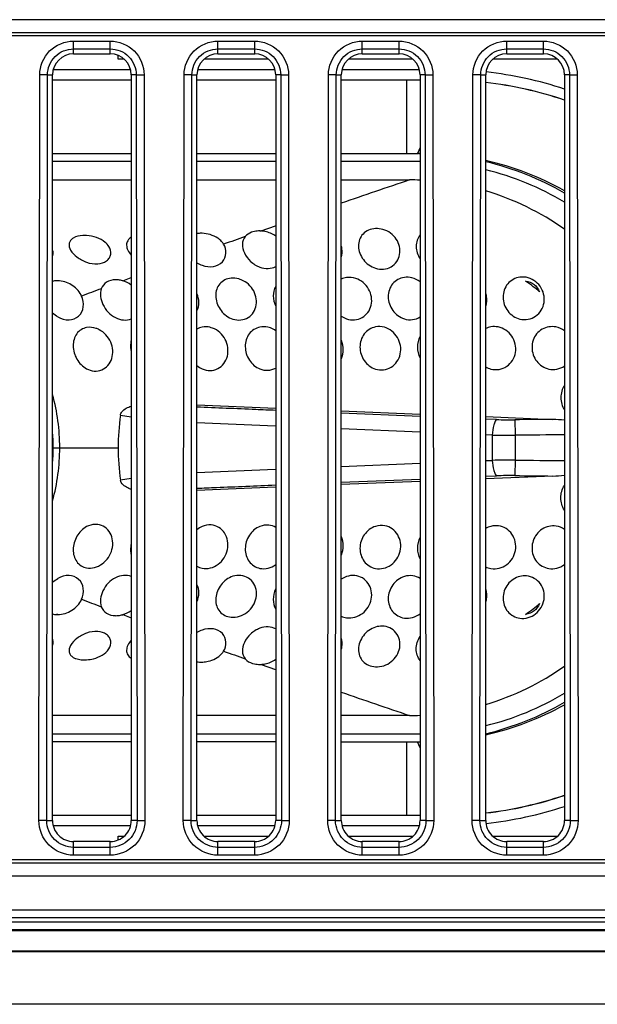
# Model space of a CAD drawing. Units: millimetres. Extents: x 0 to 4756, y 0 to 3364.
# Drawn here: x 1020 to 1042, y 593 to 631 of the extents above; entities that cross this region are included whole.
import ezdxf

# ---------------------------------------------------------------- set-up
doc = ezdxf.new("R2010")
doc.units = ezdxf.units.MM
doc.header["$LTSCALE"] = 261.58
doc.layers.add('3_ALL_AXES', color=7, linetype='CONTINUOUS')
doc.layers.add('7_ALL_FEATURES', color=7, linetype='CONTINUOUS')

msp = doc.modelspace()

# ---------------------------------------------------------------- linework, layer by layer
at = {"layer": '3_ALL_AXES', "color": 7, "linetype": 'Continuous'}
for p, q in [((1163.75, 630.609), (954.252, 630.609)), ((1163.75, 630.112), (954.252, 630.112)), ((954.252, 630.007), (1163.75, 630.007)), ((1022.55, 629.794), (1023.95, 629.794)), ((1022.55, 629.307), (1022.55, 629.794)), ((1023.95, 629.307), (1023.95, 629.794)), ((1028.05, 629.794), (1029.45, 629.794)), ((1028.05, 629.307), (1028.05, 629.794)), ((1029.45, 629.307), (1029.45, 629.794)), ((1033.55, 629.794), (1034.95, 629.794)), ((1033.55, 629.307), (1033.55, 629.794)), ((1034.95, 629.307), (1034.95, 629.794)), ((1039.05, 629.794), (1040.45, 629.794)), ((1039.05, 629.307), (1039.05, 629.794)), ((1040.45, 629.307), (1040.45, 629.794)), ((1022.55, 629.497), (1023.95, 629.497)), ((1022.55, 629.307), (1023.95, 629.307)), ((1028.05, 629.497), (1029.45, 629.497)), ((1028.05, 629.307), (1029.45, 629.307)), ((1033.55, 629.497), (1034.95, 629.497)), ((1033.55, 629.307), (1034.95, 629.307)), ((1039.05, 629.497), (1040.45, 629.497)), ((1039.05, 629.307), (1040.45, 629.307)), ((1021.231, 600.107), (1021.261, 628.507)), ((1021.559, 628.507), (1021.261, 628.507)), ((1021.528, 600.107), (1021.559, 628.507)), ((1021.559, 628.507), (1021.75, 628.507)), ((1021.75, 600.107), (1021.75, 628.507)), ((1024.94, 628.507), (1024.75, 628.507)), ((1024.75, 628.507), (1024.75, 600.107)), ((1024.94, 628.507), (1025.238, 628.507)), ((1024.94, 628.507), (1024.971, 600.107)), ((1025.238, 628.507), (1025.269, 600.107)), ((1026.731, 600.107), (1026.761, 628.507)), ((1027.059, 628.507), (1026.761, 628.507)), ((1027.028, 600.107), (1027.059, 628.507)), ((1027.059, 628.507), (1027.25, 628.507)), ((1027.25, 600.107), (1027.25, 628.507)), ((1030.44, 628.507), (1030.25, 628.507)), ((1030.25, 628.507), (1030.25, 600.107)), ((1030.44, 628.507), (1030.738, 628.507)), ((1030.44, 628.507), (1030.471, 600.107)), ((1030.738, 628.507), (1030.769, 600.107)), ((1032.231, 600.107), (1032.261, 628.507)), ((1032.559, 628.507), (1032.261, 628.507)), ((1032.528, 600.107), (1032.559, 628.507)), ((1032.559, 628.507), (1032.75, 628.507)), ((1032.75, 600.107), (1032.75, 628.507)), ((1035.94, 628.507), (1035.75, 628.507)), ((1035.75, 628.507), (1035.75, 600.107)), ((1035.94, 628.507), (1036.238, 628.507)), ((1035.94, 628.507), (1035.971, 600.107)), ((1036.238, 628.507), (1036.269, 600.107)), ((1037.731, 600.107), (1037.761, 628.507)), ((1038.059, 628.507), (1037.761, 628.507)), ((1038.028, 600.107), (1038.059, 628.507)), ((1038.059, 628.507), (1038.25, 628.507)), ((1038.25, 600.107), (1038.25, 628.507)), ((1041.44, 628.507), (1041.25, 628.507)), ((1041.25, 628.507), (1041.25, 600.107)), ((1041.44, 628.507), (1041.738, 628.507)), ((1041.44, 628.507), (1041.471, 600.107)), ((1041.738, 628.507), (1041.769, 600.107)), ((1021.528, 600.107), (1021.231, 600.107)), ((1021.528, 600.107), (1021.75, 600.107)), ((1024.971, 600.107), (1024.75, 600.107)), ((1024.971, 600.107), (1025.269, 600.107)), ((1027.028, 600.107), (1026.731, 600.107)), ((1027.028, 600.107), (1027.25, 600.107)), ((1030.471, 600.107), (1030.25, 600.107)), ((1030.471, 600.107), (1030.769, 600.107)), ((1032.528, 600.107), (1032.231, 600.107)), ((1032.528, 600.107), (1032.75, 600.107)), ((1035.971, 600.107), (1035.75, 600.107)), ((1035.971, 600.107), (1036.269, 600.107)), ((1038.028, 600.107), (1037.731, 600.107)), ((1038.028, 600.107), (1038.25, 600.107)), ((1041.471, 600.107), (1041.25, 600.107)), ((1041.471, 600.107), (1041.769, 600.107)), ((1023.95, 599.307), (1022.55, 599.307)), ((1022.55, 598.787), (1022.55, 599.307)), ((1023.95, 598.787), (1023.95, 599.307)), ((1029.45, 599.307), (1028.05, 599.307)), ((1028.05, 598.787), (1028.05, 599.307)), ((1029.45, 598.787), (1029.45, 599.307)), ((1034.95, 599.307), (1033.55, 599.307)), ((1033.55, 598.787), (1033.55, 599.307)), ((1034.95, 598.787), (1034.95, 599.307)), ((1040.45, 599.307), (1039.05, 599.307)), ((1039.05, 598.787), (1039.05, 599.307)), ((1040.45, 598.787), (1040.45, 599.307)), ((1023.95, 599.085), (1022.55, 599.085)), ((1029.45, 599.085), (1028.05, 599.085)), ((1034.95, 599.085), (1033.55, 599.085)), ((1040.45, 599.085), (1039.05, 599.085)), ((1163.75, 598.607), (954.252, 598.607)), ((1023.95, 598.787), (1022.55, 598.787)), ((1029.45, 598.787), (1028.05, 598.787)), ((1034.95, 598.787), (1033.55, 598.787)), ((1040.45, 598.787), (1039.05, 598.787)), ((954.252, 598.501), (1163.75, 598.501)), ((954.252, 598.005), (1163.75, 598.005)), ((904.25, 596.707), (1904.25, 596.707)), ((904.25, 596.706), (1904.25, 596.706)), ((1904.25, 596.406), (904.25, 596.406)), ((904.25, 596.249), (1904.25, 596.249)), ((1904.25, 595.949), (904.25, 595.949)), ((1904.25, 595.907), (904.25, 595.907)), ((904.25, 595.149), (1904.25, 595.149)), ((1904.25, 595.107), (904.25, 595.107)), ((1904.25, 593.107), (904.25, 593.107))]:
    msp.add_line(p, q, dxfattribs=at)
for centre, start_param, end_param in [((1022.55, 628.507), 0, 1.570796), ((1023.95, 628.507), -1.570796, 0), ((1028.05, 628.507), 0, 1.570796), ((1029.45, 628.507), -1.570796, 0), ((1033.55, 628.507), 0, 1.570796), ((1034.95, 628.507), -1.570796, 0), ((1039.05, 628.507), 0, 1.570796), ((1040.45, 628.507), -1.570796, 0), ((1022.55, 600.107), 1.570796, 3.141593), ((1023.95, 600.107), -3.141593, -1.570796), ((1028.05, 600.107), 1.570796, 3.141593), ((1029.45, 600.107), -3.141593, -1.570796), ((1033.55, 600.107), 1.570796, 3.141593), ((1034.95, 600.107), -3.141593, -1.570796), ((1039.05, 600.107), 1.570796, 3.141593), ((1040.45, 600.107), -3.141593, -1.570796)]:
    msp.add_ellipse(centre, major_axis=(0, 0.8), ratio=1, start_param=start_param, end_param=end_param, dxfattribs=at)
for points, knots in [([(1021.261, 628.507), (1021.262, 628.836), (1021.537, 629.52), (1022.221, 629.794), (1022.55, 629.794)], [0, 0, 0, 0, 0.499981, 1, 1, 1, 1]), ([(1023.95, 629.794), (1024.278, 629.794), (1024.963, 629.52), (1025.238, 628.836), (1025.238, 628.507)], [0, 0, 0, 0, 0.49998, 1, 1, 1, 1]), ([(1026.761, 628.507), (1026.762, 628.836), (1027.037, 629.52), (1027.721, 629.794), (1028.05, 629.794)], [0, 0, 0, 0, 0.499981, 1, 1, 1, 1]), ([(1029.45, 629.794), (1029.778, 629.794), (1030.463, 629.52), (1030.738, 628.836), (1030.738, 628.507)], [0, 0, 0, 0, 0.49998, 1, 1, 1, 1]), ([(1032.261, 628.507), (1032.262, 628.836), (1032.537, 629.52), (1033.221, 629.794), (1033.55, 629.794)], [0, 0, 0, 0, 0.499981, 1, 1, 1, 1]), ([(1034.95, 629.794), (1035.278, 629.794), (1035.963, 629.52), (1036.238, 628.836), (1036.238, 628.507)], [0, 0, 0, 0, 0.49998, 1, 1, 1, 1]), ([(1037.761, 628.507), (1037.762, 628.836), (1038.037, 629.52), (1038.721, 629.794), (1039.05, 629.794)], [0, 0, 0, 0, 0.499981, 1, 1, 1, 1]), ([(1040.45, 629.794), (1040.778, 629.794), (1041.463, 629.52), (1041.738, 628.836), (1041.738, 628.507)], [0, 0, 0, 0, 0.49998, 1, 1, 1, 1]), ([(1021.559, 628.507), (1021.559, 628.76), (1021.771, 629.286), (1022.297, 629.497), (1022.55, 629.497)], [0, 0, 0, 0, 0.499981, 1, 1, 1, 1]), ([(1023.95, 629.497), (1024.202, 629.497), (1024.729, 629.286), (1024.94, 628.76), (1024.94, 628.507)], [0, 0, 0, 0, 0.49998, 1, 1, 1, 1]), ([(1027.059, 628.507), (1027.059, 628.76), (1027.271, 629.286), (1027.797, 629.497), (1028.05, 629.497)], [0, 0, 0, 0, 0.499981, 1, 1, 1, 1]), ([(1029.45, 629.497), (1029.702, 629.497), (1030.229, 629.286), (1030.44, 628.76), (1030.44, 628.507)], [0, 0, 0, 0, 0.49998, 1, 1, 1, 1]), ([(1032.559, 628.507), (1032.559, 628.76), (1032.771, 629.286), (1033.297, 629.497), (1033.55, 629.497)], [0, 0, 0, 0, 0.499981, 1, 1, 1, 1]), ([(1034.95, 629.497), (1035.202, 629.497), (1035.729, 629.286), (1035.94, 628.76), (1035.94, 628.507)], [0, 0, 0, 0, 0.49998, 1, 1, 1, 1]), ([(1038.059, 628.507), (1038.059, 628.76), (1038.271, 629.286), (1038.797, 629.497), (1039.05, 629.497)], [0, 0, 0, 0, 0.499981, 1, 1, 1, 1]), ([(1040.45, 629.497), (1040.702, 629.497), (1041.229, 629.286), (1041.44, 628.76), (1041.44, 628.507)], [0, 0, 0, 0, 0.49998, 1, 1, 1, 1]), ([(1022.55, 598.787), (1022.213, 598.787), (1021.511, 599.069), (1021.23, 599.771), (1021.231, 600.107)], [0, 0, 0, 0, 0.499981, 1, 1, 1, 1]), ([(1022.55, 599.085), (1022.289, 599.085), (1021.746, 599.303), (1021.528, 599.846), (1021.528, 600.107)], [0, 0, 0, 0, 0.499982, 1, 1, 1, 1]), ([(1024.971, 600.107), (1024.971, 599.846), (1024.754, 599.303), (1024.21, 599.085), (1023.95, 599.085)], [0, 0, 0, 0, 0.499981, 1, 1, 1, 1]), ([(1025.269, 600.107), (1025.269, 599.771), (1024.988, 599.069), (1024.286, 598.787), (1023.95, 598.787)], [0, 0, 0, 0, 0.499981, 1, 1, 1, 1]), ([(1028.05, 598.787), (1027.713, 598.787), (1027.011, 599.069), (1026.73, 599.771), (1026.731, 600.107)], [0, 0, 0, 0, 0.499981, 1, 1, 1, 1]), ([(1028.05, 599.085), (1027.789, 599.085), (1027.246, 599.303), (1027.028, 599.846), (1027.028, 600.107)], [0, 0, 0, 0, 0.499982, 1, 1, 1, 1]), ([(1030.471, 600.107), (1030.471, 599.846), (1030.254, 599.303), (1029.71, 599.085), (1029.45, 599.085)], [0, 0, 0, 0, 0.499981, 1, 1, 1, 1]), ([(1030.769, 600.107), (1030.769, 599.771), (1030.488, 599.069), (1029.786, 598.787), (1029.45, 598.787)], [0, 0, 0, 0, 0.499981, 1, 1, 1, 1]), ([(1033.55, 598.787), (1033.213, 598.787), (1032.511, 599.069), (1032.23, 599.771), (1032.231, 600.107)], [0, 0, 0, 0, 0.499981, 1, 1, 1, 1]), ([(1033.55, 599.085), (1033.289, 599.085), (1032.746, 599.303), (1032.528, 599.846), (1032.528, 600.107)], [0, 0, 0, 0, 0.499982, 1, 1, 1, 1]), ([(1035.971, 600.107), (1035.971, 599.846), (1035.754, 599.303), (1035.21, 599.085), (1034.95, 599.085)], [0, 0, 0, 0, 0.499981, 1, 1, 1, 1]), ([(1036.269, 600.107), (1036.269, 599.771), (1035.988, 599.069), (1035.286, 598.787), (1034.95, 598.787)], [0, 0, 0, 0, 0.499981, 1, 1, 1, 1]), ([(1039.05, 598.787), (1038.713, 598.787), (1038.011, 599.069), (1037.73, 599.771), (1037.731, 600.107)], [0, 0, 0, 0, 0.499981, 1, 1, 1, 1]), ([(1039.05, 599.085), (1038.789, 599.085), (1038.246, 599.303), (1038.028, 599.846), (1038.028, 600.107)], [0, 0, 0, 0, 0.499982, 1, 1, 1, 1]), ([(1041.471, 600.107), (1041.471, 599.846), (1041.254, 599.303), (1040.71, 599.085), (1040.45, 599.085)], [0, 0, 0, 0, 0.499981, 1, 1, 1, 1]), ([(1041.769, 600.107), (1041.769, 599.771), (1041.488, 599.069), (1040.786, 598.787), (1040.45, 598.787)], [0, 0, 0, 0, 0.499981, 1, 1, 1, 1])]:
    msp.add_open_spline(points, degree=3, knots=knots, dxfattribs=at)
at = {"layer": '7_ALL_FEATURES', "color": 6, "linetype": 'Continuous'}
for p, q in [((1024.25, 629.107), (1024.25, 629.246)), ((1024.475, 629.107), (1024.25, 629.107)), ((1029.975, 629.107), (1027.524, 629.107)), ((1035.475, 629.107), (1033.024, 629.107)), ((1040.975, 629.107), (1038.524, 629.107)), ((1021.778, 628.707), (1024.722, 628.707)), ((1027.278, 628.707), (1030.222, 628.707)), ((1032.778, 628.707), (1035.722, 628.707)), ((1024.75, 628.307), (1021.75, 628.307)), ((1030.25, 628.307), (1027.25, 628.307)), ((1035.249, 628.307), (1032.75, 628.307)), ((1035.75, 628.307), (1035.249, 628.307)), ((1035.25, 625.507), (1035.25, 628.307)), ((1035.75, 625.74), (1035.65, 625.507)), ((1035.749, 625.739), (1035.65, 625.507)), ((1021.75, 625.507), (1024.75, 625.507)), ((1024.75, 625.207), (1021.75, 625.207)), ((1027.25, 625.507), (1030.25, 625.507)), ((1030.25, 625.207), (1027.25, 625.207)), ((1032.75, 625.507), (1035.659, 625.507)), ((1035.65, 625.207), (1032.75, 625.207)), ((1035.65, 625.507), (1035.659, 625.507)), ((1035.65, 625.507), (1035.659, 625.506)), ((1021.75, 624.507), (1024.75, 624.507)), ((1027.25, 624.507), (1030.25, 624.507)), ((1032.75, 624.507), (1035.35, 624.507)), ((1029.695, 622.561), (1030.246, 622.754)), ((1021.95, 620.665), (1021.905, 620.664)), ((1024.424, 620.666), (1024.749, 620.785)), ((1022.859, 620.082), (1022.857, 620.086)), ((1027.249, 615.935), (1030.25, 615.814)), ((1024.335, 615.542), (1024.75, 615.481)), ((1032.749, 615.712), (1035.75, 615.59)), ((1035.749, 615.499), (1032.749, 615.623)), ((1038.249, 615.489), (1040.8, 615.386)), ((1030.245, 615.128), (1027.245, 615.252)), ((1038.666, 615.379), (1038.248, 615.396)), ((1039.361, 615.369), (1039.369, 614.779)), ((1035.748, 614.902), (1032.748, 615.025)), ((1038.501, 614.789), (1038.248, 614.799)), ((1038.501, 614.789), (1038.501, 613.824)), ((1039.369, 614.779), (1039.369, 613.834)), ((1021.775, 614.307), (1024.25, 614.307)), ((1032.748, 613.589), (1035.748, 613.712)), ((1038.248, 613.814), (1038.501, 613.824)), ((1039.369, 613.834), (1039.361, 613.244)), ((1027.245, 613.362), (1030.245, 613.486)), ((1038.248, 613.217), (1038.666, 613.234)), ((1040.802, 613.228), (1038.249, 613.124)), ((1024.75, 613.133), (1024.335, 613.072)), ((1024.75, 613.133), (1024.335, 613.072)), ((1030.249, 612.8), (1027.249, 612.678)), ((1035.75, 613.023), (1032.748, 612.901)), ((1032.749, 612.99), (1035.749, 613.114)), ((1022.857, 608.527), (1022.859, 608.532)), ((1021.95, 607.948), (1021.905, 607.949)), ((1024.424, 607.948), (1024.749, 607.828)), ((1029.695, 606.053), (1030.246, 605.86)), ((1024.75, 604.107), (1021.75, 604.107)), ((1030.25, 604.107), (1027.25, 604.107)), ((1035.35, 604.107), (1032.75, 604.107)), ((1021.75, 603.407), (1024.75, 603.407)), ((1024.75, 603.107), (1021.75, 603.107)), ((1027.25, 603.407), (1030.25, 603.407)), ((1030.25, 603.107), (1027.25, 603.107)), ((1032.75, 603.407), (1035.65, 603.407)), ((1032.75, 603.107), (1035.65, 603.107)), ((1035.25, 600.307), (1035.25, 603.107)), ((1035.75, 602.873), (1035.65, 603.107)), ((1021.75, 600.307), (1024.75, 600.307)), ((1027.25, 600.307), (1030.25, 600.307)), ((1032.75, 600.307), (1035.75, 600.307)), ((1035.25, 600.307), (1035.75, 600.307)), ((1035.25, 600.307), (1035.75, 600.307)), ((1024.722, 599.907), (1021.778, 599.907)), ((1030.222, 599.907), (1027.278, 599.907)), ((1035.722, 599.907), (1032.778, 599.907)), ((1024.25, 599.507), (1024.475, 599.507)), ((1024.25, 599.368), (1024.25, 599.507)), ((1027.524, 599.507), (1029.975, 599.507)), ((1033.024, 599.507), (1035.475, 599.507)), ((1038.524, 599.507), (1040.975, 599.507))]:
    msp.add_line(p, q, dxfattribs=at)
for centre, radius, start, end in [((1036.629, 613.966), 14.744, 71.7325, 83.6405), ((1036.635, 613.928), 14.381, 71.2811, 83.55), ((1036.631, 614.053), 14.256, 71.0936, 83.4778), ((1035.65, 614.307), 10.9, 89.4732, 90), ((1035.84, 614.609), 10.899, 90.4731, 90.9478), ((1035.65, 614.439), 11.067, 89.4821, 89.9499), ((1035.821, 614.395), 11.115, 60.7608, 77.3711), ((1035.637, 614.275), 11.233, 60.0094, 76.5448), ((1035.65, 614.307), 10.9, 59.0784, 76.1919), ((1230.772, 46.881), 609.788, 108.691704, 108.950162), ((1035.35, 614.344), 10.163, 87.7428, 89.9984), ((1035.322, 614.248), 10.264, 54.7223, 73.4209), ((1029.668, 622.31), 0.252, 83.8711, 84.949), ((1027.414, 621.331), 1.142, 88.1875, 89.5206), ((1159.318, 253.042), 391.595, 109.42451, 109.55183), ((1021.941, 619.854), 0.81, 89.388, 92.5333), ((1024.162, 619.83), 0.874, 83.7424, 90.8382), ((1024.15, 619.705), 1, 74.0893, 83.7977), ((1112.389, 382.391), 253.994, 110.45922, 110.63966), ((1035.265, 614.241), 7.836, 52.2728, 54.9318), ((1035.277, 614.256), 7.817, 50.0092, 52.2723), ((1021.95, 619.665), 1, 24.8978, 27.8717), ((1022.078, 619.725), 0.858, 24.9031, 28.0391), ((1038.577, 618.185), 0.735, 100.0118, 116.539), ((1014.434, 614.306), 7.592, 0.0056, 15.4442), ((1033.297, 614.303), 9.047, 172.1273, 179.9741), ((1039.19, 628.24), 12.872, 267.6687, 270.7606), ((1045.578, 129.388), 486.022, 90.56322, 90.73288), ((1040.501, 607.819), 7.573, 84.3242, 87.7223), ((1014.25, 614.307), 7.525, 355.4494, 4.5513), ((1039.158, 635.206), 20.428, 268.1578, 270.5902), ((1045.458, 136.572), 478.246, 90.50423, 90.72961), ((1014.435, 614.307), 7.591, 344.5497, 359.9957), ((1033.297, 614.311), 9.047, 180.0259, 187.8727), ((1039.153, 593.873), 19.962, 89.3821, 91.8712), ((1045.458, 1092.042), 478.246, 269.27039, 269.49577), ((1039.193, 600.12), 13.126, 89.2684, 92.3003), ((1045.804, 1119.508), 506.305, 269.27081, 269.43392), ((1040.501, 620.792), 7.57, 272.278, 275.6769), ((1038.577, 610.429), 0.735, 243.4614, 259.9885), ((1021.95, 608.948), 1, 332.117, 335.1022), ((1112.389, 846.223), 253.994, 249.36034, 249.54078), ((1035.278, 614.356), 7.815, 307.7269, 309.9907), ((1021.941, 608.759), 0.81, 267.4667, 270.612), ((1024.162, 608.783), 0.874, 269.1618, 276.2575), ((1024.15, 608.909), 1, 276.2023, 285.9107), ((1035.266, 614.371), 7.835, 305.0676, 307.7264), ((1159.318, 975.572), 391.595, 250.44817, 250.57549), ((1027.413, 607.298), 1.158, 271.8123, 273.1454), ((1029.669, 606.292), 0.24, 275.2352, 276.36), ((1035.321, 614.369), 10.268, 286.5822, 305.2742), ((1230.772, 1181.732), 609.787, 251.049838, 251.308294), ((1035.65, 614.307), 10.9, 283.808, 300.9215), ((1035.637, 614.339), 11.233, 283.4552, 299.9906), ((1035.821, 614.218), 11.115, 282.6292, 299.2395), ((1035.35, 614.339), 10.232, 270.0001, 272.2404), ((1035.65, 614.307), 10.9, 270, 270.5268), ((1035.65, 614.173), 11.066, 270, 270.5179), ((1035.84, 614.007), 10.902, 269.0005, 269.526), ((1036.631, 614.561), 14.256, 276.5222, 288.9064), ((1036.635, 614.685), 14.381, 276.4496, 288.7185), ((1036.629, 614.646), 14.743, 276.3577, 288.2667)]:
    msp.add_arc(centre, radius, start, end, dxfattribs=at)
for points, knots in [([(1029.438, 622.541), (1029.402, 622.533), (1029.272, 622.497), (1029.15, 622.422), (1029.088, 622.347)], [0, 0, 0, 0, 0.274099, 1, 1, 1, 1]), ([(1030.25, 622.364), (1030.132, 622.452), (1029.942, 622.533), (1029.745, 622.558), (1029.695, 622.561)], [0, 0, 0, 0, 0.746137, 1, 1, 1, 1]), ([(1034.05, 622.652), (1033.96, 622.647), (1033.784, 622.608), (1033.566, 622.458), (1033.43, 622.236), (1033.376, 621.883), (1033.549, 621.429), (1033.87, 621.196), (1034.05, 621.14)], [0, 0, 0, 0, 0.126271, 0.24571, 0.362152, 0.481456, 0.735283, 1, 1, 1, 1]), ([(1034.05, 621.14), (1034.148, 621.109), (1034.356, 621.084), (1034.652, 621.174), (1034.877, 621.381), (1035.032, 621.757), (1034.904, 622.303), (1034.537, 622.561), (1034.336, 622.619)], [0, 0, 0, 0, 0.128014, 0.251482, 0.372341, 0.493569, 0.740483, 1, 1, 1, 1]), ([(1022.538, 622.292), (1022.5, 622.269), (1022.431, 622.214), (1022.354, 622.051), (1022.437, 621.791), (1022.687, 621.545), (1022.918, 621.417), (1023.05, 621.37)], [0, 0, 0, 0, 0.10414, 0.196955, 0.400755, 0.676057, 1, 1, 1, 1]), ([(1023.05, 622.385), (1023, 622.388), (1022.827, 622.39), (1022.646, 622.356), (1022.538, 622.292)], [0, 0, 0, 0, 0.283107, 1, 1, 1, 1]), ([(1023.894, 621.969), (1023.856, 622.028), (1023.634, 622.266), (1023.299, 622.369), (1023.05, 622.385)], [0, 0, 0, 0, 0.220453, 1, 1, 1, 1]), ([(1024.749, 622.325), (1024.696, 622.292), (1024.601, 622.205), (1024.554, 622.014), (1024.613, 621.815), (1024.697, 621.698), (1024.749, 621.641)], [0, 0, 0, 0, 0.239485, 0.460987, 0.707829, 1, 1, 1, 1]), ([(1028.189, 622.161), (1028.146, 622.209), (1027.937, 622.385), (1027.657, 622.466), (1027.45, 622.473)], [0, 0, 0, 0, 0.234936, 1, 1, 1, 1]), ([(1029.088, 622.347), (1029.023, 622.269), (1028.947, 622.046), (1029.045, 621.697), (1029.281, 621.382), (1029.519, 621.232), (1029.65, 621.185)], [0, 0, 0, 0, 0.207723, 0.443531, 0.714806, 1, 1, 1, 1]), ([(1035.75, 622.415), (1035.653, 622.293), (1035.548, 621.961), (1035.658, 621.639), (1035.749, 621.501)], [0, 0, 0, 0, 0.483553, 1, 1, 1, 1]), ([(1021.75, 621.581), (1021.776, 621.639), (1021.784, 621.732), (1021.758, 621.814), (1021.75, 621.835)], [0, 0, 0, 0, 0.735747, 1, 1, 1, 1]), ([(1023.05, 621.37), (1023.184, 621.323), (1023.448, 621.274), (1023.769, 621.367), (1023.923, 621.532), (1023.994, 621.725), (1023.947, 621.884), (1023.894, 621.969)], [0, 0, 0, 0, 0.307647, 0.567015, 0.678439, 0.783224, 1, 1, 1, 1]), ([(1027.45, 621.255), (1027.585, 621.207), (1027.867, 621.166), (1028.245, 621.348), (1028.398, 621.711), (1028.329, 621.956), (1028.267, 622.057)], [0, 0, 0, 0, 0.28324, 0.534848, 0.766666, 1, 1, 1, 1]), ([(1032.75, 621.56), (1032.784, 621.664), (1032.795, 621.818), (1032.761, 621.961), (1032.75, 621.997)], [0, 0, 0, 0, 0.744132, 1, 1, 1, 1]), ([(1029.65, 621.185), (1029.749, 621.149), (1029.955, 621.111), (1030.162, 621.161), (1030.25, 621.206)], [0, 0, 0, 0, 0.515028, 1, 1, 1, 1]), ([(1022.836, 620.128), (1022.752, 620.286), (1022.486, 620.551), (1022.128, 620.663), (1021.95, 620.665)], [0, 0, 0, 0, 0.500527, 1, 1, 1, 1]), ([(1024.15, 620.704), (1024.031, 620.702), (1023.798, 620.651), (1023.643, 620.462), (1023.608, 620.363)], [0, 0, 0, 0, 0.529794, 1, 1, 1, 1]), ([(1028.55, 620.762), (1028.467, 620.755), (1028.305, 620.711), (1028.107, 620.558), (1027.987, 620.34), (1027.953, 620.086), (1028.001, 619.823), (1028.16, 619.494), (1028.382, 619.301), (1028.55, 619.23)], [0, 0, 0, 0, 0.121232, 0.237068, 0.352905, 0.473972, 0.602012, 0.735286, 1, 1, 1, 1]), ([(1028.94, 620.701), (1028.909, 620.714), (1028.784, 620.757), (1028.648, 620.772), (1028.55, 620.762)], [0, 0, 0, 0, 0.256652, 1, 1, 1, 1]), ([(1028.55, 619.23), (1028.644, 619.191), (1028.845, 619.147), (1029.144, 619.211), (1029.381, 619.399), (1029.561, 619.766), (1029.477, 620.323), (1029.137, 620.621), (1028.94, 620.701)], [0, 0, 0, 0, 0.126184, 0.24717, 0.366271, 0.487354, 0.737954, 1, 1, 1, 1]), ([(1032.95, 619.216), (1033.046, 619.183), (1033.253, 619.154), (1033.55, 619.244), (1033.781, 619.45), (1033.952, 619.831), (1033.858, 620.393), (1033.502, 620.684), (1033.302, 620.751)], [0, 0, 0, 0, 0.124658, 0.246361, 0.367632, 0.491103, 0.743057, 1, 1, 1, 1]), ([(1035.15, 620.793), (1035.063, 620.781), (1034.895, 620.726), (1034.691, 620.556), (1034.563, 620.321), (1034.508, 619.961), (1034.661, 619.502), (1034.976, 619.266), (1035.15, 619.213)], [0, 0, 0, 0, 0.122105, 0.242507, 0.364051, 0.488939, 0.74494, 1, 1, 1, 1]), ([(1039.55, 620.801), (1039.375, 620.777), (1039.028, 620.588), (1038.848, 620.031), (1039.038, 619.478), (1039.371, 619.252), (1039.55, 619.208)], [0, 0, 0, 0, 0.24328, 0.490363, 0.746127, 1, 1, 1, 1]), ([(1039.55, 619.208), (1039.651, 619.184), (1039.866, 619.175), (1040.164, 619.297), (1040.384, 619.532), (1040.53, 619.937), (1040.394, 620.504), (1039.997, 620.759), (1039.789, 620.796)], [0, 0, 0, 0, 0.124582, 0.247983, 0.371796, 0.497201, 0.748592, 1, 1, 1, 1]), ([(1023.608, 620.363), (1023.54, 620.174), (1023.625, 619.698), (1023.943, 619.365), (1024.15, 619.26)], [0, 0, 0, 0, 0.464017, 1, 1, 1, 1]), ([(1030.25, 620.45), (1030.188, 620.34), (1030.127, 620.076), (1030.192, 619.816), (1030.25, 619.696)], [0, 0, 0, 0, 0.483986, 1, 1, 1, 1]), ([(1039.767, 620.654), (1039.882, 620.643), (1040.111, 620.55), (1040.257, 620.354), (1040.3, 620.245)], [0, 0, 0, 0, 0.496582, 1, 1, 1, 1]), ([(1021.95, 619.288), (1022.078, 619.215), (1022.362, 619.125), (1022.779, 619.282), (1022.97, 619.674), (1022.917, 619.955), (1022.859, 620.082)], [0, 0, 0, 0, 0.269116, 0.509617, 0.746017, 1, 1, 1, 1]), ([(1027.25, 619.52), (1027.298, 619.618), (1027.348, 619.845), (1027.296, 620.07), (1027.25, 620.174)], [0, 0, 0, 0, 0.48818, 1, 1, 1, 1]), ([(1038.251, 619.695), (1038.291, 619.817), (1038.304, 619.998), (1038.264, 620.166), (1038.25, 620.207)], [0, 0, 0, 0, 0.745979, 1, 1, 1, 1]), ([(1024.15, 619.26), (1024.244, 619.212), (1024.446, 619.148), (1024.658, 619.177), (1024.75, 619.214)], [0, 0, 0, 0, 0.517114, 1, 1, 1, 1]), ([(1035.15, 619.213), (1035.249, 619.182), (1035.462, 619.16), (1035.664, 619.231), (1035.751, 619.285)], [0, 0, 0, 0, 0.504397, 1, 1, 1, 1]), ([(1023.05, 618.883), (1022.975, 618.87), (1022.829, 618.815), (1022.598, 618.596), (1022.49, 618.167), (1022.64, 617.662), (1022.896, 617.395), (1023.05, 617.313)], [0, 0, 0, 0, 0.115205, 0.229193, 0.470381, 0.736531, 1, 1, 1, 1]), ([(1023.525, 618.802), (1023.487, 618.822), (1023.338, 618.886), (1023.168, 618.904), (1023.05, 618.883)], [0, 0, 0, 0, 0.262247, 1, 1, 1, 1]), ([(1023.05, 617.313), (1023.138, 617.266), (1023.332, 617.205), (1023.632, 617.251), (1023.877, 617.429), (1024.026, 617.699), (1024.061, 618.018), (1023.957, 618.44), (1023.717, 618.704), (1023.525, 618.802)], [0, 0, 0, 0, 0.122303, 0.239405, 0.35641, 0.477875, 0.605241, 0.737412, 1, 1, 1, 1]), ([(1027.845, 618.863), (1027.812, 618.874), (1027.685, 618.912), (1027.547, 618.916), (1027.45, 618.897)], [0, 0, 0, 0, 0.257271, 1, 1, 1, 1]), ([(1027.45, 617.307), (1027.544, 617.266), (1027.749, 617.222), (1028.053, 617.298), (1028.293, 617.502), (1028.477, 617.891), (1028.399, 618.471), (1028.047, 618.789), (1027.845, 618.863)], [0, 0, 0, 0, 0.122252, 0.241506, 0.361888, 0.486305, 0.742782, 1, 1, 1, 1]), ([(1029.65, 618.901), (1029.569, 618.885), (1029.413, 618.822), (1029.229, 618.648), (1029.114, 618.416), (1029.066, 618.064), (1029.199, 617.618), (1029.487, 617.369), (1029.65, 617.305)], [0, 0, 0, 0, 0.118855, 0.237798, 0.360013, 0.486742, 0.746227, 1, 1, 1, 1]), ([(1030.051, 618.867), (1030.018, 618.879), (1029.889, 618.918), (1029.748, 618.921), (1029.65, 618.901)], [0, 0, 0, 0, 0.256271, 1, 1, 1, 1]), ([(1034.05, 618.906), (1033.885, 618.874), (1033.564, 618.671), (1033.406, 618.132), (1033.575, 617.595), (1033.881, 617.357), (1034.05, 617.303)], [0, 0, 0, 0, 0.239777, 0.488916, 0.747299, 1, 1, 1, 1]), ([(1034.05, 617.303), (1034.148, 617.272), (1034.359, 617.25), (1034.658, 617.354), (1034.889, 617.575), (1035.058, 617.972), (1034.963, 618.545), (1034.592, 618.836), (1034.389, 618.892)], [0, 0, 0, 0, 0.122887, 0.244706, 0.367927, 0.493931, 0.748178, 1, 1, 1, 1]), ([(1038.45, 617.303), (1038.551, 617.277), (1038.766, 617.267), (1039.064, 617.389), (1039.288, 617.624), (1039.442, 618.03), (1039.32, 618.602), (1038.926, 618.867), (1038.72, 618.906)], [0, 0, 0, 0, 0.123655, 0.246935, 0.371421, 0.497919, 0.750478, 1, 1, 1, 1]), ([(1040.65, 618.909), (1040.475, 618.88), (1040.131, 618.679), (1039.951, 618.121), (1040.137, 617.565), (1040.472, 617.343), (1040.65, 617.303)], [0, 0, 0, 0, 0.244405, 0.494361, 0.749314, 1, 1, 1, 1]), ([(1024.749, 618.409), (1024.739, 618.373), (1024.71, 618.223), (1024.721, 618.066), (1024.748, 617.954)], [0, 0, 0, 0, 0.243419, 1, 1, 1, 1]), ([(1035.748, 618.543), (1035.68, 618.421), (1035.609, 618.133), (1035.682, 617.847), (1035.749, 617.721)], [0, 0, 0, 0, 0.493961, 1, 1, 1, 1]), ([(1032.751, 617.702), (1032.797, 617.807), (1032.845, 618.043), (1032.796, 618.278), (1032.751, 618.386)], [0, 0, 0, 0, 0.494725, 1, 1, 1, 1]), ([(1029.65, 617.305), (1029.746, 617.267), (1029.956, 617.231), (1030.161, 617.292), (1030.25, 617.341)], [0, 0, 0, 0, 0.504527, 1, 1, 1, 1]), ([(1040.65, 617.303), (1040.752, 617.28), (1040.968, 617.276), (1041.165, 617.362), (1041.251, 617.422)], [0, 0, 0, 0, 0.500386, 1, 1, 1, 1]), ([(1041.249, 616.681), (1041.159, 616.547), (1041.06, 616.214), (1041.159, 615.883), (1041.249, 615.746)], [0, 0, 0, 0, 0.498065, 1, 1, 1, 1]), ([(1024.335, 615.542), (1024.342, 615.591), (1024.399, 615.703), (1024.556, 615.815), (1024.684, 615.869), (1024.75, 615.891)], [0, 0, 0, 0, 0.260736, 0.63323, 1, 1, 1, 1]), ([(1030.246, 615.727), (1029.994, 615.737), (1028.995, 615.779), (1027.995, 615.821), (1027.246, 615.852)], [0, 0, 0, 0, 0.251719, 1, 1, 1, 1]), ([(1038.666, 615.379), (1038.641, 615.364), (1038.595, 615.295), (1038.528, 615.099), (1038.506, 614.918), (1038.501, 614.789)], [0, 0, 0, 0, 0.142647, 0.377661, 1, 1, 1, 1]), ([(1038.501, 613.824), (1038.506, 613.695), (1038.528, 613.514), (1038.595, 613.319), (1038.641, 613.25), (1038.666, 613.234)], [0, 0, 0, 0, 0.622338, 0.857351, 1, 1, 1, 1]), ([(1024.75, 612.722), (1024.706, 612.737), (1024.54, 612.801), (1024.354, 612.935), (1024.335, 613.072)], [0, 0, 0, 0, 0.250411, 1, 1, 1, 1]), ([(1027.246, 612.762), (1027.495, 612.772), (1028.495, 612.814), (1029.494, 612.855), (1030.246, 612.887)], [0, 0, 0, 0, 0.248253, 1, 1, 1, 1]), ([(1041.249, 611.932), (1041.159, 612.066), (1041.059, 612.399), (1041.159, 612.731), (1041.249, 612.867)], [0, 0, 0, 0, 0.498049, 1, 1, 1, 1]), ([(1023.05, 611.3), (1022.896, 611.219), (1022.64, 610.951), (1022.492, 610.446), (1022.597, 610.018), (1022.829, 609.798), (1022.975, 609.744), (1023.05, 609.73)], [0, 0, 0, 0, 0.263423, 0.529624, 0.770661, 0.884659, 1, 1, 1, 1]), ([(1023.473, 611.381), (1023.438, 611.386), (1023.293, 611.394), (1023.146, 611.352), (1023.05, 611.3)], [0, 0, 0, 0, 0.244963, 1, 1, 1, 1]), ([(1023.05, 609.73), (1023.149, 609.713), (1023.365, 609.726), (1023.658, 609.871), (1023.892, 610.114), (1024.033, 610.422), (1024.059, 610.753), (1023.965, 611.059), (1023.76, 611.292), (1023.569, 611.368), (1023.473, 611.381)], [0, 0, 0, 0, 0.119708, 0.247873, 0.380617, 0.513441, 0.642729, 0.766384, 0.88436, 1, 1, 1, 1]), ([(1027.45, 609.716), (1027.552, 609.696), (1027.773, 609.705), (1028.173, 609.899), (1028.498, 610.399), (1028.404, 610.991), (1028.095, 611.293), (1027.891, 611.358), (1027.79, 611.366)], [0, 0, 0, 0, 0.121871, 0.249921, 0.509721, 0.759867, 0.880794, 1, 1, 1, 1]), ([(1029.65, 611.308), (1029.487, 611.245), (1029.199, 610.996), (1029.066, 610.55), (1029.114, 610.198), (1029.229, 609.966), (1029.413, 609.791), (1029.569, 609.728), (1029.65, 609.712)], [0, 0, 0, 0, 0.253772, 0.51323, 0.639963, 0.762198, 0.881153, 1, 1, 1, 1]), ([(1034.05, 611.31), (1033.881, 611.256), (1033.575, 611.018), (1033.406, 610.482), (1033.564, 609.943), (1033.885, 609.74), (1034.05, 609.707)], [0, 0, 0, 0, 0.252677, 0.511059, 0.760211, 1, 1, 1, 1]), ([(1034.05, 609.707), (1034.15, 609.688), (1034.364, 609.693), (1034.753, 609.87), (1035.072, 610.349), (1034.988, 610.919), (1034.702, 611.23), (1034.509, 611.313), (1034.41, 611.333)], [0, 0, 0, 0, 0.122953, 0.249415, 0.504177, 0.754735, 0.878224, 1, 1, 1, 1]), ([(1038.45, 609.705), (1038.552, 609.687), (1038.769, 609.696), (1039.159, 609.882), (1039.466, 610.376), (1039.346, 610.947), (1039.037, 611.242), (1038.834, 611.315), (1038.732, 611.328)], [0, 0, 0, 0, 0.124009, 0.250474, 0.5031, 0.752565, 0.876801, 1, 1, 1, 1]), ([(1040.65, 611.311), (1040.472, 611.27), (1040.137, 611.048), (1039.951, 610.493), (1040.131, 609.934), (1040.475, 609.733), (1040.65, 609.705)], [0, 0, 0, 0, 0.250686, 0.505637, 0.755594, 1, 1, 1, 1]), ([(1032.751, 610.228), (1032.797, 610.336), (1032.845, 610.571), (1032.797, 610.807), (1032.751, 610.912)], [0, 0, 0, 0, 0.505275, 1, 1, 1, 1]), ([(1024.749, 610.661), (1024.74, 610.623), (1024.712, 610.472), (1024.72, 610.314), (1024.749, 610.204)], [0, 0, 0, 0, 0.257836, 1, 1, 1, 1]), ([(1035.749, 610.893), (1035.682, 610.766), (1035.609, 610.48), (1035.68, 610.192), (1035.748, 610.07)], [0, 0, 0, 0, 0.506034, 1, 1, 1, 1]), ([(1029.65, 609.712), (1029.751, 609.692), (1029.968, 609.698), (1030.163, 609.79), (1030.25, 609.852)], [0, 0, 0, 0, 0.489816, 1, 1, 1, 1]), ([(1040.65, 609.705), (1040.753, 609.688), (1040.971, 609.698), (1041.166, 609.795), (1041.25, 609.86)], [0, 0, 0, 0, 0.49601, 1, 1, 1, 1]), ([(1022.859, 608.532), (1022.917, 608.658), (1022.97, 608.94), (1022.78, 609.331), (1022.362, 609.489), (1022.078, 609.398), (1021.95, 609.325)], [0, 0, 0, 0, 0.253963, 0.490434, 0.730904, 1, 1, 1, 1]), ([(1024.75, 609.399), (1024.658, 609.436), (1024.446, 609.465), (1024.244, 609.402), (1024.15, 609.354)], [0, 0, 0, 0, 0.482886, 1, 1, 1, 1]), ([(1028.55, 607.851), (1028.763, 607.831), (1029.217, 607.98), (1029.525, 608.477), (1029.523, 608.911), (1029.394, 609.201), (1029.152, 609.4), (1028.947, 609.445), (1028.846, 609.445)], [0, 0, 0, 0, 0.255017, 0.513667, 0.639266, 0.760369, 0.879228, 1, 1, 1, 1]), ([(1032.95, 607.827), (1033.156, 607.8), (1033.608, 607.933), (1033.911, 608.424), (1033.913, 608.855), (1033.792, 609.15), (1033.562, 609.364), (1033.362, 609.428), (1033.261, 609.436)], [0, 0, 0, 0, 0.25031, 0.506733, 0.633618, 0.757192, 0.878427, 1, 1, 1, 1]), ([(1039.55, 607.812), (1039.653, 607.798), (1039.871, 607.814), (1040.161, 607.963), (1040.379, 608.209), (1040.491, 608.517), (1040.481, 608.842), (1040.348, 609.135), (1040.112, 609.349), (1039.909, 609.413), (1039.806, 609.424)], [0, 0, 0, 0, 0.124192, 0.250798, 0.37846, 0.505678, 0.631436, 0.755244, 0.877661, 1, 1, 1, 1]), ([(1024.15, 609.354), (1023.943, 609.249), (1023.625, 608.915), (1023.54, 608.44), (1023.608, 608.251)], [0, 0, 0, 0, 0.535983, 1, 1, 1, 1]), ([(1027.251, 608.442), (1027.296, 608.546), (1027.347, 608.769), (1027.298, 608.995), (1027.251, 609.092)], [0, 0, 0, 0, 0.51184, 1, 1, 1, 1]), ([(1028.55, 609.383), (1028.382, 609.313), (1028.16, 609.119), (1028.001, 608.791), (1027.953, 608.528), (1027.987, 608.274), (1028.107, 608.055), (1028.305, 607.902), (1028.467, 607.859), (1028.55, 607.851)], [0, 0, 0, 0, 0.264714, 0.397988, 0.526028, 0.647095, 0.762932, 0.878768, 1, 1, 1, 1]), ([(1035.15, 609.401), (1034.976, 609.347), (1034.661, 609.111), (1034.508, 608.653), (1034.563, 608.293), (1034.691, 608.057), (1034.895, 607.887), (1035.063, 607.832), (1035.15, 607.82)], [0, 0, 0, 0, 0.255057, 0.511058, 0.635947, 0.757492, 0.877895, 1, 1, 1, 1]), ([(1039.55, 609.405), (1039.371, 609.361), (1039.038, 609.135), (1038.848, 608.583), (1039.028, 608.025), (1039.375, 607.836), (1039.55, 607.812)], [0, 0, 0, 0, 0.253871, 0.509635, 0.75672, 1, 1, 1, 1]), ([(1030.249, 608.917), (1030.192, 608.797), (1030.127, 608.538), (1030.188, 608.273), (1030.249, 608.164)], [0, 0, 0, 0, 0.515997, 1, 1, 1, 1]), ([(1038.251, 608.409), (1038.264, 608.451), (1038.304, 608.617), (1038.291, 608.797), (1038.251, 608.918)], [0, 0, 0, 0, 0.253952, 1, 1, 1, 1]), ([(1021.95, 607.949), (1022.136, 607.951), (1022.509, 608.072), (1022.779, 608.359), (1022.857, 608.527)], [0, 0, 0, 0, 0.501275, 1, 1, 1, 1]), ([(1040.3, 608.369), (1040.257, 608.26), (1040.111, 608.063), (1039.882, 607.97), (1039.767, 607.959)], [0, 0, 0, 0, 0.503413, 1, 1, 1, 1]), ([(1023.608, 608.251), (1023.643, 608.152), (1023.798, 607.962), (1024.031, 607.911), (1024.15, 607.91)], [0, 0, 0, 0, 0.470206, 1, 1, 1, 1]), ([(1035.15, 607.82), (1035.253, 607.806), (1035.471, 607.822), (1035.665, 607.92), (1035.75, 607.985)], [0, 0, 0, 0, 0.492914, 1, 1, 1, 1]), ([(1023.05, 607.243), (1022.918, 607.197), (1022.687, 607.069), (1022.437, 606.823), (1022.354, 606.563), (1022.431, 606.399), (1022.5, 606.345), (1022.538, 606.322)], [0, 0, 0, 0, 0.323943, 0.599245, 0.803045, 0.89586, 1, 1, 1, 1]), ([(1023.894, 606.645), (1023.947, 606.729), (1023.994, 606.889), (1023.923, 607.082), (1023.769, 607.247), (1023.448, 607.34), (1023.184, 607.291), (1023.05, 607.243)], [0, 0, 0, 0, 0.216777, 0.321562, 0.432985, 0.692353, 1, 1, 1, 1]), ([(1028.267, 606.557), (1028.329, 606.658), (1028.398, 606.902), (1028.245, 607.266), (1027.867, 607.448), (1027.585, 607.406), (1027.45, 607.358)], [0, 0, 0, 0, 0.233334, 0.465153, 0.716761, 1, 1, 1, 1]), ([(1029.65, 607.429), (1029.519, 607.382), (1029.281, 607.232), (1029.045, 606.916), (1028.947, 606.568), (1029.023, 606.344), (1029.088, 606.266)], [0, 0, 0, 0, 0.285195, 0.556469, 0.792277, 1, 1, 1, 1]), ([(1030.25, 607.408), (1030.162, 607.453), (1029.955, 607.502), (1029.749, 607.464), (1029.65, 607.429)], [0, 0, 0, 0, 0.484972, 1, 1, 1, 1]), ([(1034.05, 607.474), (1033.87, 607.418), (1033.549, 607.185), (1033.376, 606.731), (1033.43, 606.378), (1033.566, 606.155), (1033.784, 606.005), (1033.96, 605.966), (1034.05, 605.962)], [0, 0, 0, 0, 0.264717, 0.518544, 0.637848, 0.75429, 0.873729, 1, 1, 1, 1]), ([(1034.05, 605.962), (1034.261, 605.95), (1034.699, 606.093), (1034.997, 606.578), (1034.983, 606.996), (1034.848, 607.273), (1034.605, 607.465), (1034.402, 607.51), (1034.3, 607.511)], [0, 0, 0, 0, 0.258275, 0.51124, 0.63443, 0.755179, 0.876033, 1, 1, 1, 1]), ([(1021.75, 606.779), (1021.758, 606.8), (1021.784, 606.882), (1021.776, 606.974), (1021.75, 607.032)], [0, 0, 0, 0, 0.264264, 1, 1, 1, 1]), ([(1024.749, 606.973), (1024.697, 606.916), (1024.613, 606.799), (1024.554, 606.6), (1024.601, 606.408), (1024.696, 606.322), (1024.749, 606.288)], [0, 0, 0, 0, 0.29217, 0.539011, 0.760512, 1, 1, 1, 1]), ([(1032.75, 606.617), (1032.761, 606.653), (1032.795, 606.796), (1032.784, 606.95), (1032.75, 607.053)], [0, 0, 0, 0, 0.255862, 1, 1, 1, 1]), ([(1035.749, 606.199), (1035.653, 606.32), (1035.548, 606.652), (1035.658, 606.974), (1035.749, 607.112)], [0, 0, 0, 0, 0.483561, 1, 1, 1, 1]), ([(1023.05, 606.228), (1023.137, 606.234), (1023.449, 606.284), (1023.77, 606.449), (1023.894, 606.645)], [0, 0, 0, 0, 0.274532, 1, 1, 1, 1]), ([(1027.477, 606.142), (1027.546, 606.146), (1027.805, 606.183), (1028.058, 606.309), (1028.189, 606.452)], [0, 0, 0, 0, 0.263185, 1, 1, 1, 1]), ([(1022.538, 606.322), (1022.571, 606.302), (1022.732, 606.231), (1022.913, 606.219), (1023.05, 606.228)], [0, 0, 0, 0, 0.214831, 1, 1, 1, 1]), ([(1029.088, 606.266), (1029.108, 606.243), (1029.205, 606.148), (1029.336, 606.094), (1029.438, 606.072)], [0, 0, 0, 0, 0.229941, 1, 1, 1, 1]), ([(1029.695, 606.053), (1029.745, 606.056), (1029.942, 606.08), (1030.132, 606.161), (1030.25, 606.25)], [0, 0, 0, 0, 0.253863, 1, 1, 1, 1])]:
    msp.add_open_spline(points, degree=3, knots=knots, dxfattribs=at)
for points in [[(1029.65, 622.562), (1029.579, 622.563), (1029.507, 622.556), (1029.438, 622.541)], [(1029.65, 622.562), (1029.663, 622.562), (1029.677, 622.562), (1029.69, 622.561)], [(1034.336, 622.619), (1034.244, 622.645), (1034.146, 622.657), (1034.05, 622.652)], [(1027.423, 622.473), (1027.365, 622.474), (1027.307, 622.47), (1027.25, 622.461)], [(1028.267, 622.057), (1028.245, 622.094), (1028.218, 622.129), (1028.189, 622.161)], [(1027.25, 621.349), (1027.313, 621.312), (1027.38, 621.28), (1027.45, 621.255)], [(1021.905, 620.664), (1021.853, 620.662), (1021.8, 620.654), (1021.75, 620.64)], [(1024.424, 620.666), (1024.37, 620.681), (1024.314, 620.693), (1024.258, 620.699)], [(1024.75, 620.503), (1024.652, 620.576), (1024.54, 620.632), (1024.424, 620.666)], [(1032.95, 620.787), (1032.881, 620.778), (1032.813, 620.758), (1032.75, 620.73)], [(1033.302, 620.751), (1033.19, 620.788), (1033.067, 620.802), (1032.95, 620.787)], [(1035.441, 620.777), (1035.347, 620.801), (1035.246, 620.807), (1035.15, 620.793)], [(1035.75, 620.629), (1035.659, 620.698), (1035.552, 620.75), (1035.441, 620.777)], [(1039.789, 620.796), (1039.711, 620.81), (1039.629, 620.812), (1039.55, 620.801)], [(1021.95, 619.288), (1021.877, 619.33), (1021.81, 619.38), (1021.749, 619.437)], [(1032.75, 619.318), (1032.811, 619.275), (1032.879, 619.241), (1032.95, 619.216)], [(1027.45, 618.897), (1027.38, 618.883), (1027.311, 618.857), (1027.249, 618.821)], [(1030.25, 618.761), (1030.189, 618.805), (1030.121, 618.841), (1030.051, 618.867)], [(1034.389, 618.892), (1034.28, 618.922), (1034.161, 618.928), (1034.05, 618.906)], [(1038.72, 618.906), (1038.631, 618.923), (1038.538, 618.924), (1038.45, 618.908)], [(1040.92, 618.904), (1040.832, 618.921), (1040.739, 618.923), (1040.65, 618.909)], [(1041.25, 618.754), (1041.154, 618.827), (1041.039, 618.88), (1040.92, 618.904)], [(1027.249, 617.432), (1027.31, 617.381), (1027.377, 617.338), (1027.45, 617.307)], [(1038.249, 617.386), (1038.312, 617.349), (1038.38, 617.321), (1038.45, 617.303)], [(1027.45, 611.307), (1027.378, 611.276), (1027.31, 611.233), (1027.25, 611.183)], [(1027.79, 611.366), (1027.675, 611.375), (1027.555, 611.353), (1027.45, 611.307)], [(1029.99, 611.355), (1029.876, 611.368), (1029.756, 611.35), (1029.65, 611.308)], [(1030.25, 611.272), (1030.171, 611.316), (1030.081, 611.345), (1029.99, 611.355)], [(1034.41, 611.333), (1034.292, 611.355), (1034.164, 611.347), (1034.05, 611.31)], [(1038.45, 611.311), (1038.38, 611.293), (1038.312, 611.264), (1038.249, 611.228)], [(1038.732, 611.328), (1038.639, 611.34), (1038.541, 611.334), (1038.45, 611.311)], [(1040.932, 611.321), (1040.839, 611.335), (1040.742, 611.331), (1040.65, 611.311)], [(1041.251, 611.191), (1041.157, 611.257), (1041.045, 611.303), (1040.932, 611.321)], [(1027.249, 609.791), (1027.311, 609.756), (1027.38, 609.73), (1027.45, 609.716)], [(1028.846, 609.445), (1028.745, 609.445), (1028.643, 609.422), (1028.55, 609.383)], [(1033.261, 609.436), (1033.157, 609.446), (1033.049, 609.431), (1032.95, 609.397)], [(1035.478, 609.428), (1035.369, 609.444), (1035.255, 609.433), (1035.15, 609.401)], [(1035.75, 609.329), (1035.668, 609.38), (1035.573, 609.414), (1035.478, 609.428)], [(1039.806, 609.424), (1039.721, 609.432), (1039.633, 609.425), (1039.55, 609.405)], [(1021.749, 609.176), (1021.81, 609.233), (1021.877, 609.284), (1021.95, 609.325)], [(1032.95, 609.397), (1032.879, 609.373), (1032.811, 609.338), (1032.75, 609.296)], [(1021.75, 607.973), (1021.8, 607.959), (1021.853, 607.952), (1021.905, 607.949)], [(1024.258, 607.915), (1024.314, 607.921), (1024.37, 607.932), (1024.424, 607.948)], [(1024.424, 607.948), (1024.54, 607.982), (1024.652, 608.038), (1024.75, 608.11)], [(1032.75, 607.884), (1032.813, 607.855), (1032.881, 607.836), (1032.95, 607.827)], [(1027.45, 607.358), (1027.38, 607.333), (1027.313, 607.301), (1027.25, 607.264)], [(1034.3, 607.511), (1034.216, 607.512), (1034.13, 607.499), (1034.05, 607.474)], [(1028.189, 606.452), (1028.218, 606.484), (1028.245, 606.519), (1028.267, 606.557)], [(1027.25, 606.153), (1027.316, 606.142), (1027.383, 606.139), (1027.45, 606.141)], [(1029.438, 606.072), (1029.507, 606.057), (1029.579, 606.051), (1029.65, 606.051)], [(1029.65, 606.051), (1029.663, 606.051), (1029.677, 606.052), (1029.69, 606.053)]]:
    msp.add_open_spline(points, degree=3, dxfattribs=at)

doc.saveas('drawing.dxf')
